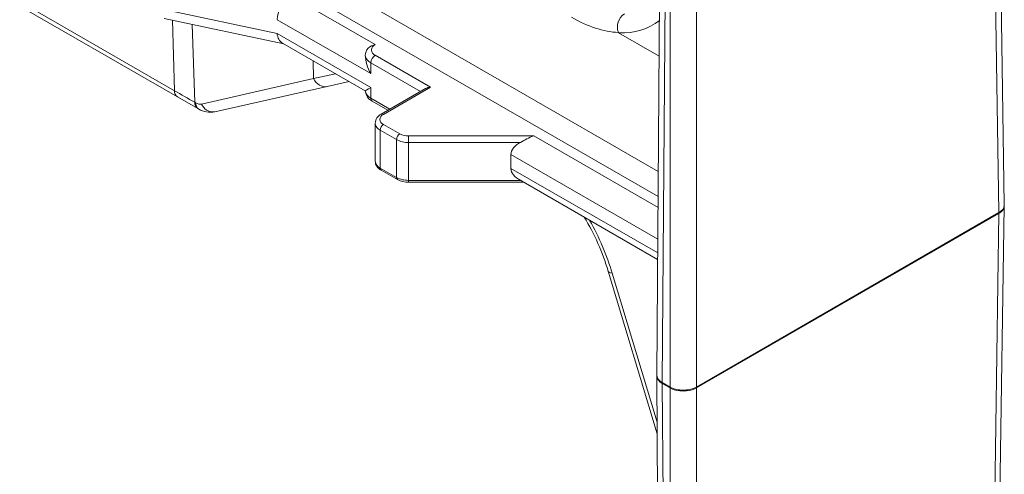
# Model space of a CAD drawing. Units: inches. Extents: x -546 to 635, y 223 to 341.
# Drawn here: x -381 to -375, y 311 to 314 of the extents above; entities that cross this region are included whole.
import ezdxf

# ---------------------------------------------------------------- set-up
doc = ezdxf.new("R2010")
doc.units = ezdxf.units.IN
doc.header["$MEASUREMENT"] = 0

# ---------------------------------------------------------------- blocks, each defined once
blk = doc.blocks.new('FTY8 ISO')
at = {"color": 7, "linetype": 'Continuous', "lineweight": 15}
for p, q in [((5.8876, -3.7255), (5.8606, -1.9187)), ((0.8673, -2.0197), (3.2177, -3.3766)), ((4.7789, -2.4603), (4.7652, -4.2752)), ((3.1748, -3.1226), (3.5605, -3.2048)), ((3.5568, -3.2026), (3.824, -3.3569)), ((3.7004, -3.3426), (3.7717, -3.3267)), ((3.3386, -3.4245), (3.7004, -3.3425)), ((4.0185, -3.3494), (3.8752, -3.4321)), ((3.2178, -3.3766), (3.2829, -3.4137)), ((3.8461, -3.39), (3.8971, -3.4194)), ((3.2828, -3.4138), (3.286, -3.4156)), ((3.8559, -3.4614), (3.8559, -3.5839)), ((4.2945, -3.5625), (4.2945, -3.6074)), ((3.8752, -3.6132), (3.928, -3.6437)), ((3.9638, -3.6525), (4.3361, -3.6525)), ((4.3204, -3.6435), (4.7681, -3.9019)), ((5.8603, -5.5651), (5.8876, -3.7293)), ((5.8874, -3.7292), (5.8876, -3.724)), ((4.6084, -3.94), (4.7667, -4.466)), ((4.7652, -4.2752), (4.7652, -4.2781)), ((4.7652, -4.2781), (4.7791, -6.1056))]:
    blk.add_line(p, q, dxfattribs=at)
at = {"color": 254, "lineweight": 0, "true_color": 0xe3e3e3}
for p, q in [((5.843, -1.9437), (5.87, -3.7504)), ((3.208, -3.3564), (0.8584, -2)), ((4.7828, -4.2997), (4.7965, -2.4849)), ((4.8086, -2.4918), (4.8083, -4.3144)), ((4.8931, -4.3144), (4.8934, -2.4919)), ((4.7702, -3.6176), (3.6509, -2.9715)), ((3.8561, -3.2073), (3.584, -3.0502)), ((3.6156, -3.032), (4.7696, -3.6982)), ((3.539, -3.1712), (3.1437, -3.0869)), ((3.208, -3.3564), (3.201, -3.1281)), ((3.2731, -3.3936), (3.2654, -3.1419)), ((3.5398, -3.1268), (3.842, -3.3012)), ((3.842, -3.3461), (3.539, -3.1712)), ((4.773, -3.2447), (4.6418, -3.1689)), ((4.0347, -3.3451), (3.8561, -3.242)), ((3.6571, -3.3172), (3.6553, -3.2595)), ((3.842, -3.2665), (4.002, -3.3589)), ((3.842, -3.3012), (3.842, -3.2665)), ((3.7279, -3.3014), (3.6571, -3.3172)), ((3.6572, -3.3174), (3.2953, -3.3994)), ((3.842, -3.3808), (3.842, -3.3461)), ((3.8826, -3.4329), (4.0347, -3.3451)), ((3.2763, -3.3954), (3.2731, -3.3936)), ((3.903, -3.4161), (3.842, -3.3808)), ((3.9355, -3.496), (3.8826, -3.4655)), ((3.872, -3.4839), (3.9249, -3.5144)), ((3.872, -3.4839), (3.872, -3.6064)), ((3.9249, -3.5144), (3.9249, -3.6369)), ((4.3679, -3.5028), (3.9638, -3.5028)), ((3.9638, -3.5237), (4.3255, -3.5237)), ((3.9638, -3.5237), (3.9638, -3.6462)), ((4.7693, -3.7345), (4.3679, -3.5028)), ((4.2945, -3.5625), (4.7685, -3.8361)), ((3.9249, -3.6369), (3.872, -3.6064)), ((4.7682, -3.8808), (4.2945, -3.6074)), ((4.3251, -3.6462), (3.9638, -3.6462)), ((5.87, -3.7505), (4.8931, -4.3144)), ((5.87, -3.7505), (5.87, -3.7504)), ((5.87, -3.7505), (5.87, -3.7532)), ((4.8931, -4.3172), (5.87, -3.7532)), ((5.87, -3.7533), (5.8428, -5.5891)), ((5.87, -3.7533), (5.87, -3.7532)), ((4.7664, -4.4282), (4.6214, -3.9464)), ((4.8083, -4.3144), (4.7828, -4.2997)), ((4.7828, -4.3025), (4.8083, -4.3172)), ((4.7967, -6.1301), (4.7828, -4.3025)), ((4.8083, -4.3144), (4.8083, -4.3144)), ((4.8083, -4.3144), (4.8083, -4.3172)), ((4.8083, -4.3172), (4.8083, -4.3172)), ((4.8083, -4.3172), (4.8088, -6.137)), ((4.8931, -4.3144), (4.8931, -4.3144)), ((4.8931, -4.3172), (4.8931, -4.3144)), ((4.8931, -4.3172), (4.8931, -4.3172)), ((4.8936, -6.137), (4.8931, -4.3172))]:
    blk.add_line(p, q, dxfattribs=at)
at = {"color": 254, "lineweight": 0, "true_color": 0xe3e3e3, "flags": 128}
for points in [[(3.9638, -3.5237), (3.9638, -3.5211), (3.9638, -3.5183), (3.9638, -3.5154), (3.9638, -3.5125), (3.9638, -3.5097), (3.9638, -3.507), (3.9638, -3.5047), (3.9638, -3.5028)], [(3.9638, -3.6525), (3.9638, -3.6523), (3.9638, -3.6515), (3.9638, -3.6502), (3.9638, -3.6484), (3.9638, -3.6462)], [(4.6214, -3.9464), (4.6155, -3.9453), (4.6113, -3.9435), (4.6088, -3.9409), (4.6084, -3.94)]]:
    blk.add_lwpolyline(points, dxfattribs=at)
at = {"color": 254, "lineweight": 0, "true_color": 0xe3e3e3}
for centre, radius, start, end in [((3.6358, -3.1311), 0.0961, 122.6054, 177.3945), ((4.6902, -3.1506), 0.0521, 124.4837, 199.9881), ((4.6422, -3.168), 0.00104, 204.6332, 247.8873), ((3.8627, -3.2247), 0.0186, 110.7825, 249.2175), ((3.8556, -3.2373), 0.0322, 189.0878, 245.0912), ((3.8727, -3.2679), 0.0307, 122.6051, 177.3947), ((3.2308, -3.3578), 0.0229, 176.4125, 235.121), ((7.2074, 3.5708), 7.9988, 240.00004, 240.53701), ((3.8556, -3.3516), 0.0322, 189.0878, 245.0912), ((3.2958, -3.3951), 0.0228, 176.2413, 235.2163), ((3.299, -3.3969), 0.0228, 176.2354, 235.271), ((3.3323, -3.3855), 0.0395, 200.6342, 279.0577), ((3.8514, -3.3821), 0.00948, 172.332, 236.3554), ((3.8888, -3.4492), 0.0175, 110.7828, 249.2172), ((3.8783, -3.439), 0.00755, 54.385, 114.2923), ((3.8829, -3.4591), 0.0271, 184.6178, 246.3427), ((3.8951, -3.4849), 0.0231, 122.6044, 177.3956), ((3.9479, -3.5154), 0.0231, 122.6044, 177.3956), ((3.9626, -3.4451), 0.0577, 241.9591, 271.1444), ((3.9622, -3.4444), 0.0794, 241.9588, 271.1451), ((3.8835, -3.5812), 0.0277, 185.6935, 245.6268), ((3.8793, -3.6072), 0.00734, 173.4373, 235.2484), ((3.9324, -3.6376), 0.00755, 174.3776, 234.2978), ((3.9622, -3.5668), 0.0794, 241.9588, 271.1451), ((5.8586, -3.7238), 0.029, 293.1077, 356.6342), ((5.8586, -3.7238), 0.029, 293.0886, 356.6255), ((5.8579, -3.7259), 0.0299, 293.9925, 353.6456), ((5.8579, -3.7259), 0.0299, 293.9766, 353.6429), ((4.7946, -4.2727), 0.0294, 184.807, 246.4615), ((4.7954, -4.275), 0.0303, 185.7544, 245.5078), ((4.9744, -4.3011), 0.1916, 179.5738, 180.4262), ((4.8507, -4.2309), 0.0936, 243.0524, 296.9344), ((4.8507, -4.231), 0.0936, 243.0536, 296.952), ((4.8507, -4.2368), 0.0909, 242.1805, 297.8254), ((4.8507, -4.2369), 0.0909, 242.1822, 297.8389)]:
    blk.add_arc(centre, radius, start, end, dxfattribs=at)
at = {"color": 7, "linetype": 'Continuous', "lineweight": 15}
for centre, radius, start, end in [((3.8601, -3.2435), 0.0363, 96.1967, 178.2755), ((3.8639, -3.3544), 0.0398, 186.7921, 243.5387), ((4.0351, -3.3775), 0.0324, 90.7861, 120.6555), ((3.3239, -3.3519), 0.0741, 239.2154, 281.3998), ((3.889, -3.4616), 0.0326, 115.1147, 179.4192), ((4.443, -3.7088), 0.2193, 110.0309, 122.4161), ((3.8874, -3.5847), 0.0311, 179.1212, 246.7645), ((3.9629, -3.5787), 0.0738, 241.7647, 270.686), ((3.8956, -4.1512), 0.7435, 16.5087, 31.3074)]:
    blk.add_arc(centre, radius, start, end, dxfattribs=at)
at = {"color": 254, "lineweight": 0, "true_color": 0xe3e3e3}
for centre, major_axis, ratio, start_param, end_param in [((4.4958, -2.6893), (-0.2538, 0.4556), 0.587367, 2.365314, 2.788208), ((4.4914, -2.6924), (-0.259, 0.4526), 0.579895, 2.783029, 3.235392), ((6.6369, -2.6407), (2.9798, 0.6766), 0.014787, 3.138708, 3.145022), ((3.6901, -3.2967), (-0.0103, 0.0459), 0.812952, 1.851535, 3.140061), ((3.2751, -3.3577), (-0.0251, 0.0398), 0.562999, 2.334409, 2.945274), ((4.2778, -3.912), (-0.2652, 0.4554), 0.574857, 4.317608, 4.67838)]:
    blk.add_ellipse(centre, major_axis=major_axis, ratio=ratio, start_param=start_param, end_param=end_param, dxfattribs=at)
at = {"color": 7, "linetype": 'Continuous', "lineweight": 15}
for centre, major_axis, ratio, start_param, end_param in [((3.5832, -3.1457), (0.0226, 0.0588), 0.657007, 2.252645, 3.038124), ((3.8862, -3.2757), (-0.0442, 0.0765), 0.577335, 0.822993, 1.570756), ((3.8862, -3.3206), (0.0625, 0.0361), 0.00007, 2.356154, 3.103916), ((4.3829, -3.5625), (0.0884, 0), 0.577382, 2.27828, 3.141593), ((4.3829, -3.6074), (0.0884, 0), 0.577382, 3.141593, 4.004906)]:
    blk.add_ellipse(centre, major_axis=major_axis, ratio=ratio, start_param=start_param, end_param=end_param, dxfattribs=at)

msp = doc.modelspace()

# ---------------------------------------------------------------- block references
at = {"xscale": 2, "yscale": 2, "zscale": 2}
msp.add_blockref('FTY8 ISO', (-386.33557, 320.11259), dxfattribs=at)

doc.saveas('drawing.dxf')
